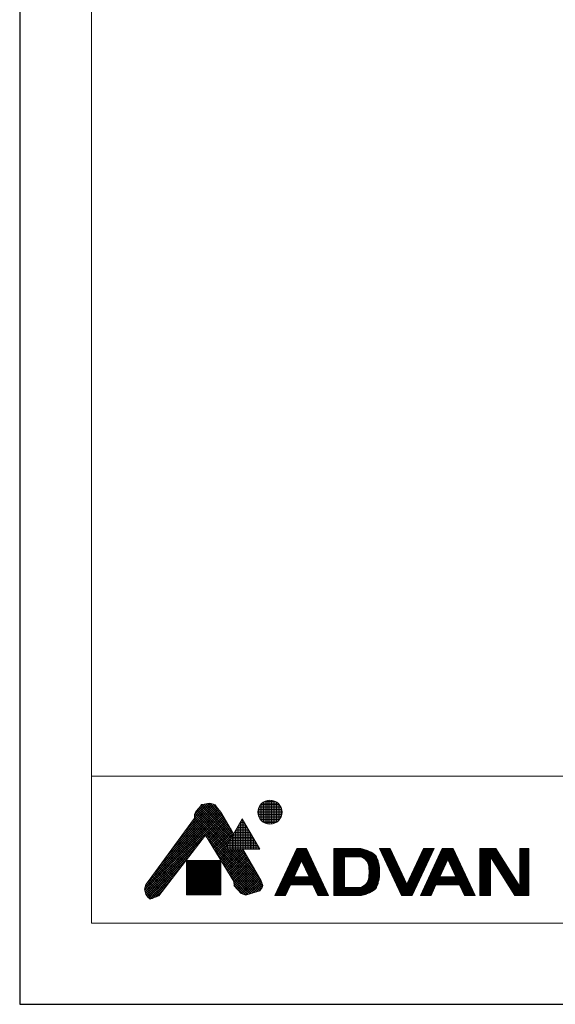
# Model space of a CAD drawing. Units: millimetres. Extents: x -1138 to -298, y -440 to 748.
# Drawn here: x -1138 to -876, y -440 to 42 of the extents above; entities that cross this region are included whole.
import ezdxf

# ---------------------------------------------------------------- set-up
doc = ezdxf.new("R2010")
doc.units = ezdxf.units.MM
doc.layers.add('図面枠', color=1, linetype='Continuous', lineweight=20)
doc.layers.add('細線', color=7, linetype='Continuous', lineweight=9)

msp = doc.modelspace()

# ---------------------------------------------------------------- linework, layer by layer
at = {"layer": 'Defpoints', "linetype": 'Continuous'}
msp.add_lwpolyline([(-1138.07, -439.72), (-298.07, -439.72), (-298.07, 748.28), (-1138.07, 748.28)], close=True, dxfattribs=at)
at = {"layer": '図面枠', "linetype": 'Continuous'}
for p, q in [((-1102.96, -400.05), (-1102.96, 708.61)), ((-333.17, -328.05), (-1102.96, -328.05)), ((-1102.96, -328.05), (-1102.96, -400.05)), ((-333.17, -400.05), (-1102.96, -400.05))]:
    msp.add_line(p, q, dxfattribs=at)
at = {"layer": '細線', "linetype": 'Continuous'}
for p, q in [((-1060.02, -358.92), (-1043.02, -341.92)), ((-1056.82, -354.6), (-1043.86, -341.64)), ((-1053.63, -350.27), (-1044.78, -341.43)), ((-1052.47, -347.99), (-1045.99, -341.5)), ((-1052.47, -346.85), (-1047.39, -341.77)), ((-1049.97, -343.23), (-1049.13, -342.02)), ((-1049.93, -343.18), (-1048.72, -341.97)), ((-1049.13, -342.02), (-1047.74, -341.84)), ((-1048.88, -341.99), (-1033.81, -357.06)), ((-1047.88, -341.85), (-1033.4, -356.34)), ((-1047.74, -341.84), (-1045.32, -341.37)), ((-1046.93, -341.68), (-1034.8, -353.81)), ((-1045.98, -341.5), (-1036.51, -350.97)), ((-1045.32, -341.37), (-1044.39, -341.46)), ((-1044.93, -341.41), (-1038.22, -348.13)), ((-1044.39, -341.46), (-1042.44, -342.11)), ((-1043.42, -341.79), (-1040.22, -344.99)), ((-1019.58, -350.05), (-1019.58, -341.38)), ((-1019.42, -341.24), (-1011.72, -341.24)), ((-1018.78, -350.67), (-1018.78, -340.76)), ((-1018.22, -340.44), (-1012.92, -340.44)), ((-1017.98, -351.11), (-1017.98, -340.33)), ((-1017.18, -351.4), (-1017.18, -340.04)), ((-1016.38, -351.57), (-1016.38, -339.87)), ((-1015.58, -351.62), (-1015.58, -339.81)), ((-1014.78, -351.57), (-1014.78, -339.87)), ((-1013.98, -351.4), (-1013.98, -340.03)), ((-1013.18, -351.11), (-1013.18, -340.32)), ((-1012.38, -350.68), (-1012.38, -340.75)), ((-1011.58, -350.07), (-1011.58, -341.37)), ((-1076.92, -383.74), (-1039.38, -346.2)), ((-1076.64, -382.34), (-1039.82, -345.52)), ((-1075.54, -380.1), (-1040.31, -344.87)), ((-1072.8, -376.23), (-1040.8, -344.23)), ((-1069.61, -371.91), (-1041.29, -343.59)), ((-1066.41, -367.58), (-1041.78, -342.95)), ((-1063.21, -363.25), (-1042.28, -342.32)), ((-1052.47, -346.67), (-1051.92, -345.37)), ((-1052.47, -348.71), (-1052.47, -346.67)), ((-1052.37, -346.42), (-1036.71, -362.08)), ((-1052.03, -345.63), (-1036.3, -361.36)), ((-1051.92, -345.37), (-1050.43, -343.69)), ((-1051.56, -344.96), (-1035.88, -360.64)), ((-1051.03, -344.37), (-1035.47, -359.93)), ((-1050.5, -343.77), (-1035.05, -359.21)), ((-1050.43, -343.69), (-1049.97, -343.23)), ((-1049.94, -343.19), (-1034.64, -358.49)), ((-1049.48, -342.52), (-1034.23, -357.77)), ((-1042.44, -342.11), (-1041.7, -343.04)), ((-1041.7, -343.04), (-1039.65, -345.74)), ((-1039.65, -345.74), (-1033.34, -356.24)), ((-1021.47, -346.04), (-1009.68, -346.04)), ((-1021.46, -345.24), (-1009.69, -345.24)), ((-1021.34, -344.44), (-1009.81, -344.44)), ((-1021.18, -347.56), (-1021.18, -343.87)), ((-1021.1, -343.64), (-1010.04, -343.64)), ((-1020.73, -342.84), (-1010.41, -342.84)), ((-1020.38, -349.14), (-1020.38, -342.29)), ((-1020.19, -342.04), (-1010.95, -342.04)), ((-1010.78, -349.16), (-1010.78, -342.27)), ((-1009.98, -347.61), (-1009.98, -343.83)), ((-1076.66, -384.61), (-1038.95, -346.91)), ((-1076.4, -385.49), (-1038.52, -347.61)), ((-1073.47, -377.14), (-1052.47, -348.71)), ((-1054.34, -351.24), (-1047.79, -357.78)), ((-1053.86, -350.59), (-1047.3, -357.14)), ((-1053.38, -349.93), (-1019.92, -383.39)), ((-1052.9, -349.28), (-1019.44, -382.74)), ((-1052.47, -347.44), (-1037.12, -362.79)), ((-1052.47, -348.58), (-1037.54, -363.51)), ((-1047.02, -357.24), (-1038.1, -348.32)), ((-1046.59, -357.94), (-1037.67, -349.03)), ((-1046.16, -358.64), (-1037.25, -349.73)), ((-1045.73, -359.35), (-1036.82, -350.44)), ((-1045.3, -360.05), (-1036.4, -351.15)), ((-1037.7, -363.8), (-1029.1, -348.9)), ((-1030.69, -351.64), (-1027.52, -351.64)), ((-1030.22, -350.84), (-1027.98, -350.84)), ((-1029.98, -363.8), (-1029.98, -350.42)), ((-1029.76, -350.04), (-1028.44, -350.04)), ((-1029.3, -349.24), (-1028.9, -349.24)), ((-1029.18, -363.8), (-1029.18, -349.03)), ((-1029.1, -348.9), (-1020.5, -363.8)), ((-1028.38, -363.8), (-1028.38, -350.15)), ((-1027.58, -363.8), (-1027.58, -351.54)), ((-1021.37, -346.84), (-1009.78, -346.84)), ((-1021.15, -347.64), (-1009.99, -347.64)), ((-1020.81, -348.44), (-1010.33, -348.44)), ((-1020.31, -349.24), (-1010.84, -349.24)), ((-1019.59, -350.04), (-1011.55, -350.04)), ((-1018.5, -350.84), (-1012.64, -350.84)), ((-1058.18, -356.44), (-1051.73, -362.9)), ((-1057.7, -355.79), (-1051.24, -362.26)), ((-1057.22, -355.14), (-1050.74, -361.62)), ((-1056.74, -354.49), (-1050.25, -360.98)), ((-1056.26, -353.84), (-1049.76, -360.34)), ((-1055.78, -353.19), (-1049.27, -359.7)), ((-1055.3, -352.54), (-1048.78, -359.06)), ((-1054.82, -351.89), (-1048.29, -358.42)), ((-1044.87, -360.75), (-1035.97, -351.85)), ((-1044.44, -361.45), (-1035.55, -352.56)), ((-1044.01, -362.15), (-1035.12, -353.26)), ((-1043.59, -362.86), (-1034.7, -353.97)), ((-1043.16, -363.56), (-1034.27, -354.68)), ((-1042.73, -364.26), (-1033.85, -355.38)), ((-1042.3, -364.96), (-1033.42, -356.09)), ((-1033.46, -356.44), (-1024.75, -356.44)), ((-1033.18, -363.8), (-1033.18, -355.96)), ((-1033, -355.64), (-1025.21, -355.64)), ((-1032.53, -354.84), (-1025.67, -354.84)), ((-1032.38, -363.8), (-1032.38, -354.57)), ((-1032.07, -354.04), (-1026.13, -354.04)), ((-1031.61, -353.24), (-1026.59, -353.24)), ((-1031.58, -363.8), (-1031.58, -353.19)), ((-1031.15, -352.44), (-1027.06, -352.44)), ((-1030.78, -363.8), (-1030.78, -351.8)), ((-1026.78, -363.8), (-1026.78, -352.93)), ((-1025.98, -363.8), (-1025.98, -354.31)), ((-1025.18, -363.8), (-1025.18, -355.7)), ((-1076.04, -386.26), (-1048.57, -358.79)), ((-1047.18, -356.98), (-1069.94, -386.61)), ((-1061.55, -361), (-1055.17, -367.38)), ((-1061.07, -360.35), (-1054.68, -366.74)), ((-1060.59, -359.7), (-1054.18, -366.1)), ((-1060.11, -359.04), (-1053.69, -365.46)), ((-1059.63, -358.39), (-1053.2, -364.82)), ((-1059.15, -357.74), (-1052.71, -364.18)), ((-1058.67, -357.09), (-1052.22, -363.54)), ((-1033.3, -379.69), (-1047.18, -356.98)), ((-1046.73, -357.72), (-1020.39, -384.05)), ((-1044.95, -360.63), (-1021.18, -384.39)), ((-1041.87, -365.66), (-1034.56, -358.36)), ((-1041.44, -366.37), (-1036.11, -361.04)), ((-1036.23, -361.24), (-1021.98, -361.24)), ((-1035.77, -360.44), (-1022.44, -360.44)), ((-1035.58, -363.8), (-1035.58, -360.12)), ((-1035.3, -359.64), (-1022.9, -359.64)), ((-1034.84, -358.84), (-1023.36, -358.84)), ((-1034.78, -363.8), (-1034.78, -358.73)), ((-1034.38, -358.04), (-1023.82, -358.04)), ((-1033.98, -363.8), (-1033.98, -357.35)), ((-1033.92, -357.24), (-1024.28, -357.24)), ((-1024.38, -363.8), (-1024.38, -357.08)), ((-1023.58, -363.8), (-1023.58, -358.47)), ((-1022.78, -363.8), (-1022.78, -359.85)), ((-1021.98, -363.8), (-1021.98, -361.24)), ((-1075.57, -386.92), (-1052.32, -363.67)), ((-1064.91, -365.55), (-1058.61, -371.86)), ((-1064.43, -364.9), (-1058.12, -371.22)), ((-1063.95, -364.25), (-1057.62, -370.58)), ((-1063.47, -363.6), (-1057.13, -369.94)), ((-1062.99, -362.95), (-1056.64, -369.3)), ((-1062.51, -362.3), (-1056.15, -368.66)), ((-1062.03, -361.65), (-1055.66, -368.02)), ((-1043.17, -363.54), (-1022.05, -384.65)), ((-1041.01, -367.07), (-1037.65, -363.71)), ((-1040.58, -367.77), (-1036.61, -363.8)), ((-1040.15, -368.47), (-1035.47, -363.8)), ((-1039.72, -369.18), (-1034.34, -363.8)), ((-1039.29, -369.88), (-1033.21, -363.8)), ((-1038.86, -370.58), (-1032.08, -363.8)), ((-1038.43, -371.28), (-1030.95, -363.8)), ((-1038.01, -371.98), (-1029.82, -363.8)), ((-1037.7, -363.8), (-1020.5, -363.8)), ((-1037.61, -363.64), (-1020.59, -363.64)), ((-1037.58, -372.69), (-1028.8, -363.91)), ((-1037.25, -363.8), (-1019.13, -381.92)), ((-1037.18, -363.8), (-1037.18, -362.89)), ((-1037.15, -362.84), (-1021.05, -362.84)), ((-1037.15, -373.39), (-1028.38, -364.62)), ((-1036.72, -374.09), (-1027.97, -365.34)), ((-1036.69, -362.04), (-1021.51, -362.04)), ((-1036.38, -363.8), (-1036.38, -361.5)), ((-1036.29, -374.79), (-1027.55, -366.06)), ((-1036.12, -363.8), (-1019.4, -380.51)), ((-1034.99, -363.8), (-1020.42, -378.37)), ((-1033.86, -363.8), (-1021.98, -375.68)), ((-1032.73, -363.8), (-1023.54, -372.99)), ((-1031.6, -363.8), (-1025.09, -370.3)), ((-1030.47, -363.8), (-1026.65, -367.61)), ((-1029.33, -363.8), (-1028.21, -364.92)), ((-1028.86, -363.8), (-1019.87, -379.32)), ((-1021.18, -363.8), (-1021.18, -362.62)), ((-1002.46, -363.52), (-1013.19, -386.54)), ((-1003.58, -365.92), (-996.58, -365.92)), ((-1003.39, -365.52), (-996.77, -365.52)), ((-1003.21, -365.12), (-996.95, -365.12)), ((-1003.02, -364.72), (-997.14, -364.72)), ((-1002.83, -364.32), (-997.33, -364.32)), ((-1002.65, -363.92), (-997.51, -363.92)), ((-997.7, -363.52), (-1002.46, -363.52)), ((-1002.46, -363.52), (-997.7, -363.52)), ((-997.7, -363.52), (-986.96, -386.54)), ((-984.29, -363.52), (-984.29, -386.54)), ((-971.09, -363.52), (-984.29, -363.52)), ((-984.29, -363.52), (-971.09, -363.52)), ((-984.29, -363.92), (-969.59, -363.92)), ((-984.29, -364.32), (-968.29, -364.32)), ((-984.29, -364.72), (-967.24, -364.72)), ((-984.29, -365.12), (-966.36, -365.12)), ((-984.29, -365.52), (-965.63, -365.52)), ((-984.29, -365.92), (-965.02, -365.92)), ((-970.83, -363.59), (-971.09, -363.52)), ((-970.37, -363.71), (-970.83, -363.59)), ((-969.92, -363.83), (-970.37, -363.71)), ((-969.47, -363.95), (-969.92, -363.83)), ((-969.01, -364.09), (-969.47, -363.95)), ((-968.55, -364.23), (-969.01, -364.09)), ((-968.29, -364.32), (-968.55, -364.23)), ((-967.76, -364.51), (-968.29, -364.32)), ((-966.85, -364.88), (-967.76, -364.51)), ((-965.97, -365.31), (-966.85, -364.88)), ((-965.15, -365.81), (-965.97, -365.31)), ((-964.42, -366.4), (-965.15, -365.81)), ((-961.89, -363.52), (-951.15, -386.54)), ((-956.69, -363.52), (-961.89, -363.52)), ((-961.89, -363.52), (-956.69, -363.52)), ((-961.7, -363.92), (-956.5, -363.92)), ((-961.51, -364.32), (-956.31, -364.32)), ((-961.33, -364.72), (-956.13, -364.72)), ((-961.14, -365.12), (-955.94, -365.12)), ((-960.95, -365.52), (-955.75, -365.52)), ((-960.77, -365.92), (-955.57, -365.92)), ((-956.69, -363.52), (-948.55, -380.96)), ((-940.42, -363.52), (-948.55, -380.96)), ((-945.95, -386.54), (-935.22, -363.52)), ((-931.22, -363.52), (-941.95, -386.54)), ((-941.54, -365.92), (-936.34, -365.92)), ((-941.35, -365.52), (-936.15, -365.52)), ((-941.16, -365.12), (-935.96, -365.12)), ((-940.98, -364.72), (-935.78, -364.72)), ((-940.79, -364.32), (-935.59, -364.32)), ((-940.6, -363.92), (-935.4, -363.92)), ((-935.22, -363.52), (-940.42, -363.52)), ((-940.42, -363.52), (-935.22, -363.52)), ((-932.34, -365.92), (-924.76, -365.92)), ((-932.15, -365.52), (-924.94, -365.52)), ((-931.96, -365.12), (-925.13, -365.12)), ((-931.78, -364.72), (-925.32, -364.72)), ((-931.59, -364.32), (-925.5, -364.32)), ((-931.4, -363.92), (-925.69, -363.92)), ((-925.88, -363.52), (-931.22, -363.52)), ((-931.22, -363.52), (-925.88, -363.52)), ((-925.88, -363.52), (-915.14, -386.54)), ((-912.84, -363.52), (-912.84, -386.54)), ((-904.95, -363.52), (-912.84, -363.52)), ((-912.84, -363.52), (-904.95, -363.52)), ((-912.84, -363.92), (-904.7, -363.92)), ((-912.84, -364.32), (-904.45, -364.32)), ((-912.84, -364.72), (-904.2, -364.72)), ((-912.84, -365.12), (-903.95, -365.12)), ((-912.84, -365.52), (-903.7, -365.52)), ((-912.84, -365.92), (-903.45, -365.92)), ((-904.95, -363.52), (-893.32, -382.13)), ((-893.32, -382.13), (-893.32, -363.52)), ((-888.92, -363.52), (-893.32, -363.52)), ((-893.32, -363.52), (-888.92, -363.52)), ((-893.32, -363.92), (-888.92, -363.92)), ((-893.32, -364.32), (-888.92, -364.32)), ((-893.32, -364.72), (-888.92, -364.72)), ((-893.32, -365.12), (-888.92, -365.12)), ((-893.32, -365.52), (-888.92, -365.52)), ((-893.32, -365.92), (-888.92, -365.92)), ((-888.92, -386.54), (-888.92, -363.52)), ((-1075.04, -387.53), (-1056.06, -368.54)), ((-1068.76, -370.76), (-1062.54, -376.98)), ((-1068.28, -370.11), (-1062.05, -376.34)), ((-1067.8, -369.46), (-1061.56, -375.7)), ((-1067.32, -368.81), (-1061.06, -375.06)), ((-1066.84, -368.16), (-1060.57, -374.42)), ((-1066.36, -367.5), (-1060.08, -373.78)), ((-1065.87, -366.85), (-1059.59, -373.14)), ((-1065.39, -366.2), (-1059.1, -372.5)), ((-1056.42, -369.29), (-1056.42, -386.13)), ((-1039.61, -369.29), (-1056.42, -369.29)), ((-1056.42, -369.64), (-1039.61, -369.64)), ((-1056.42, -370.04), (-1039.61, -370.04)), ((-1056.42, -370.44), (-1039.61, -370.44)), ((-1056.42, -370.84), (-1039.61, -370.84)), ((-1056.38, -386.13), (-1056.38, -369.29)), ((-1055.98, -386.13), (-1055.98, -369.29)), ((-1055.58, -386.13), (-1055.58, -369.29)), ((-1055.18, -386.13), (-1055.18, -369.29)), ((-1054.78, -386.13), (-1054.78, -369.29)), ((-1054.38, -386.13), (-1054.38, -369.29)), ((-1053.98, -386.13), (-1053.98, -369.29)), ((-1053.58, -386.13), (-1053.58, -369.29)), ((-1053.18, -386.13), (-1053.18, -369.29)), ((-1052.78, -386.13), (-1052.78, -369.29)), ((-1052.38, -386.13), (-1052.38, -369.29)), ((-1051.98, -386.13), (-1051.98, -369.29)), ((-1051.58, -386.13), (-1051.58, -369.29)), ((-1051.18, -386.13), (-1051.18, -369.29)), ((-1050.78, -386.13), (-1050.78, -369.29)), ((-1050.38, -386.13), (-1050.38, -369.29)), ((-1049.98, -386.13), (-1049.98, -369.29)), ((-1049.58, -386.13), (-1049.58, -369.29)), ((-1049.18, -386.13), (-1049.18, -369.29)), ((-1048.78, -386.13), (-1048.78, -369.29)), ((-1048.38, -386.13), (-1048.38, -369.29)), ((-1047.98, -386.13), (-1047.98, -369.29)), ((-1047.58, -386.13), (-1047.58, -369.29)), ((-1047.18, -386.13), (-1047.18, -369.29)), ((-1046.78, -386.13), (-1046.78, -369.29)), ((-1046.38, -386.13), (-1046.38, -369.29)), ((-1045.98, -386.13), (-1045.98, -369.29)), ((-1045.58, -386.13), (-1045.58, -369.29)), ((-1045.18, -386.13), (-1045.18, -369.29)), ((-1044.78, -386.13), (-1044.78, -369.29)), ((-1044.38, -386.13), (-1044.38, -369.29)), ((-1043.98, -386.13), (-1043.98, -369.29)), ((-1043.58, -386.13), (-1043.58, -369.29)), ((-1043.18, -386.13), (-1043.18, -369.29)), ((-1042.78, -386.13), (-1042.78, -369.29)), ((-1042.38, -386.13), (-1042.38, -369.29)), ((-1041.98, -386.13), (-1041.98, -369.29)), ((-1041.58, -386.13), (-1041.58, -369.29)), ((-1041.39, -366.45), (-1022.92, -384.91)), ((-1041.18, -386.13), (-1041.18, -369.29)), ((-1040.78, -386.13), (-1040.78, -369.29)), ((-1040.38, -386.13), (-1040.38, -369.29)), ((-1039.98, -386.13), (-1039.98, -369.29)), ((-1039.61, -386.13), (-1039.61, -369.29)), ((-1039.61, -369.36), (-1023.79, -385.18)), ((-1035.86, -375.49), (-1027.14, -366.77)), ((-1035.43, -376.2), (-1026.72, -367.49)), ((-1035, -376.9), (-1026.31, -368.21)), ((-1034.57, -377.6), (-1025.89, -368.92)), ((-1034.14, -378.3), (-1025.48, -369.64)), ((-1033.71, -379), (-1025.06, -370.35)), ((-1005.82, -370.72), (-1000.62, -370.72)), ((-1005.63, -370.32), (-1000.43, -370.32)), ((-1005.44, -369.92), (-1000.24, -369.92)), ((-1005.26, -369.52), (-994.9, -369.52)), ((-1005.07, -369.12), (-995.09, -369.12)), ((-1004.88, -368.72), (-995.27, -368.72)), ((-1004.7, -368.32), (-995.46, -368.32)), ((-1004.51, -367.92), (-995.65, -367.92)), ((-1004.32, -367.52), (-995.83, -367.52)), ((-1004.14, -367.12), (-996.02, -367.12)), ((-1003.95, -366.72), (-996.21, -366.72)), ((-1003.76, -366.32), (-996.39, -366.32)), ((-1000.08, -369.57), (-1003.7, -377.34)), ((-1000.08, -369.57), (-996.45, -377.34)), ((-999.91, -369.92), (-994.71, -369.92)), ((-999.73, -370.32), (-994.53, -370.32)), ((-999.54, -370.72), (-994.34, -370.72)), ((-984.29, -366.32), (-964.52, -366.32)), ((-984.29, -366.72), (-964.12, -366.72)), ((-984.29, -367.12), (-963.76, -367.12)), ((-984.29, -367.52), (-979.09, -367.52)), ((-984.29, -367.92), (-979.09, -367.92)), ((-984.29, -368.32), (-979.09, -368.32)), ((-984.29, -368.72), (-979.09, -368.72)), ((-984.29, -369.12), (-979.09, -369.12)), ((-984.29, -369.52), (-979.09, -369.52)), ((-984.29, -369.92), (-979.09, -369.92)), ((-984.29, -370.32), (-979.09, -370.32)), ((-984.29, -370.72), (-979.09, -370.72)), ((-971.09, -367.52), (-979.09, -367.52)), ((-979.09, -367.52), (-979.09, -382.54)), ((-971.09, -367.52), (-970.79, -367.68)), ((-971.09, -367.52), (-963.49, -367.52)), ((-970.79, -367.68), (-970.28, -367.97)), ((-970.37, -367.92), (-963.27, -367.92)), ((-970.28, -367.97), (-969.78, -368.27)), ((-969.78, -368.27), (-969.31, -368.58)), ((-969.71, -368.32), (-963.09, -368.32)), ((-969.31, -368.58), (-968.88, -368.92)), ((-969.14, -368.72), (-962.94, -368.72)), ((-968.88, -368.92), (-968.49, -369.29)), ((-968.67, -369.12), (-962.81, -369.12)), ((-968.49, -369.29), (-968.29, -369.52)), ((-968.29, -369.52), (-968, -369.93)), ((-968.29, -369.52), (-962.69, -369.52)), ((-968, -369.92), (-962.58, -369.92)), ((-968, -369.93), (-967.62, -370.7)), ((-967.81, -370.32), (-962.48, -370.32)), ((-967.62, -370.7), (-967.36, -371.56)), ((-967.61, -370.72), (-962.39, -370.72)), ((-963.79, -367.08), (-964.42, -366.4)), ((-963.49, -367.52), (-963.79, -367.08)), ((-963.39, -367.69), (-963.49, -367.52)), ((-963.23, -368), (-963.39, -367.69)), ((-963.09, -368.32), (-963.23, -368)), ((-962.96, -368.65), (-963.09, -368.32)), ((-962.85, -368.98), (-962.96, -368.65)), ((-962.74, -369.32), (-962.85, -368.98)), ((-962.69, -369.52), (-962.74, -369.32)), ((-962.55, -370.03), (-962.69, -369.52)), ((-962.34, -370.92), (-962.55, -370.03)), ((-962.17, -371.81), (-962.34, -370.92)), ((-960.58, -366.32), (-955.38, -366.32)), ((-960.4, -366.72), (-955.2, -366.72)), ((-960.21, -367.12), (-955.01, -367.12)), ((-960.02, -367.52), (-954.82, -367.52)), ((-959.84, -367.92), (-954.64, -367.92)), ((-959.65, -368.32), (-954.45, -368.32)), ((-959.46, -368.72), (-954.26, -368.72)), ((-959.28, -369.12), (-954.08, -369.12)), ((-959.09, -369.52), (-953.89, -369.52)), ((-958.9, -369.92), (-953.7, -369.92)), ((-958.72, -370.32), (-953.52, -370.32)), ((-958.53, -370.72), (-953.33, -370.72)), ((-943.78, -370.72), (-938.58, -370.72)), ((-943.59, -370.32), (-938.39, -370.32)), ((-943.4, -369.92), (-938.2, -369.92)), ((-943.22, -369.52), (-938.02, -369.52)), ((-943.03, -369.12), (-937.83, -369.12)), ((-942.84, -368.72), (-937.64, -368.72)), ((-942.66, -368.32), (-937.46, -368.32)), ((-942.47, -367.92), (-937.27, -367.92)), ((-942.28, -367.52), (-937.08, -367.52)), ((-942.1, -367.12), (-936.9, -367.12)), ((-941.91, -366.72), (-936.71, -366.72)), ((-941.72, -366.32), (-936.52, -366.32)), ((-934.58, -370.72), (-929.38, -370.72)), ((-934.39, -370.32), (-929.19, -370.32)), ((-934.2, -369.92), (-929, -369.92)), ((-934.02, -369.52), (-928.82, -369.52)), ((-933.83, -369.12), (-928.63, -369.12)), ((-933.64, -368.72), (-923.45, -368.72)), ((-933.46, -368.32), (-923.64, -368.32)), ((-933.27, -367.92), (-923.82, -367.92)), ((-933.08, -367.52), (-924.01, -367.52)), ((-932.9, -367.12), (-924.2, -367.12)), ((-932.71, -366.72), (-924.38, -366.72)), ((-932.52, -366.32), (-924.57, -366.32)), ((-932.46, -377.34), (-928.55, -368.94)), ((-924.63, -377.34), (-928.55, -368.94)), ((-928.47, -369.12), (-923.27, -369.12)), ((-928.28, -369.52), (-923.08, -369.52)), ((-928.09, -369.92), (-922.89, -369.92)), ((-927.91, -370.32), (-922.71, -370.32)), ((-927.72, -370.72), (-922.52, -370.72)), ((-912.84, -366.32), (-903.2, -366.32)), ((-912.84, -366.72), (-902.95, -366.72)), ((-912.84, -367.12), (-902.7, -367.12)), ((-912.84, -367.52), (-907.64, -367.52)), ((-912.84, -367.92), (-907.64, -367.92)), ((-912.84, -368.32), (-907.64, -368.32)), ((-912.84, -368.72), (-907.64, -368.72)), ((-912.84, -369.12), (-907.64, -369.12)), ((-912.84, -369.52), (-907.64, -369.52)), ((-912.84, -369.92), (-907.64, -369.92)), ((-912.84, -370.32), (-907.64, -370.32)), ((-912.84, -370.72), (-907.64, -370.72)), ((-907.64, -367.52), (-895.75, -386.54)), ((-907.64, -367.52), (-907.64, -386.54)), ((-907.64, -367.52), (-902.45, -367.52)), ((-907.39, -367.92), (-902.2, -367.92)), ((-907.14, -368.32), (-901.95, -368.32)), ((-906.89, -368.72), (-901.7, -368.72)), ((-906.64, -369.12), (-901.45, -369.12)), ((-906.39, -369.52), (-901.2, -369.52)), ((-906.14, -369.92), (-900.95, -369.92)), ((-905.89, -370.32), (-900.7, -370.32)), ((-905.64, -370.72), (-900.45, -370.72)), ((-893.32, -366.32), (-888.92, -366.32)), ((-893.32, -366.72), (-888.92, -366.72)), ((-893.32, -367.12), (-888.92, -367.12)), ((-893.32, -367.52), (-888.92, -367.52)), ((-893.32, -367.92), (-888.92, -367.92)), ((-893.32, -368.32), (-888.92, -368.32)), ((-893.32, -368.72), (-888.92, -368.72)), ((-893.32, -369.12), (-888.92, -369.12)), ((-893.32, -369.52), (-888.92, -369.52)), ((-893.32, -369.92), (-888.92, -369.92)), ((-893.32, -370.32), (-888.92, -370.32)), ((-893.32, -370.72), (-888.92, -370.72)), ((-1074.45, -388.07), (-1059.81, -373.42)), ((-1072.12, -375.31), (-1065.98, -381.46)), ((-1071.64, -374.66), (-1065.49, -380.82)), ((-1071.16, -374.01), (-1065, -380.18)), ((-1070.68, -373.36), (-1064.5, -379.54)), ((-1070.2, -372.71), (-1064.01, -378.9)), ((-1069.72, -372.06), (-1063.52, -378.26)), ((-1069.24, -371.41), (-1063.03, -377.62)), ((-1056.42, -371.24), (-1039.61, -371.24)), ((-1056.42, -371.64), (-1039.61, -371.64)), ((-1056.42, -372.04), (-1039.61, -372.04)), ((-1056.42, -372.44), (-1039.61, -372.44)), ((-1056.42, -372.84), (-1039.61, -372.84)), ((-1056.42, -373.24), (-1039.61, -373.24)), ((-1056.42, -373.64), (-1039.61, -373.64)), ((-1056.42, -374.04), (-1039.61, -374.04)), ((-1056.42, -374.44), (-1039.61, -374.44)), ((-1056.42, -374.84), (-1039.61, -374.84)), ((-1056.42, -375.24), (-1039.61, -375.24)), ((-1056.42, -375.64), (-1039.61, -375.64)), ((-1037.83, -372.27), (-1024.66, -385.44)), ((-1036.05, -375.18), (-1025.5, -385.73)), ((-1033.29, -379.72), (-1024.65, -371.07)), ((-1033.23, -380.78), (-1024.23, -371.79)), ((-1033.1, -381.79), (-1023.82, -372.5)), ((-1032.56, -382.38), (-1023.4, -373.22)), ((-1032.01, -382.96), (-1022.99, -373.94)), ((-1031.47, -383.55), (-1022.57, -374.65)), ((-1030.92, -384.13), (-1022.16, -375.37)), ((-1008.05, -375.52), (-1002.85, -375.52)), ((-1007.87, -375.12), (-1002.67, -375.12)), ((-1007.68, -374.72), (-1002.48, -374.72)), ((-1007.5, -374.32), (-1002.3, -374.32)), ((-1007.31, -373.92), (-1002.11, -373.92)), ((-1007.12, -373.52), (-1001.92, -373.52)), ((-1006.94, -373.12), (-1001.74, -373.12)), ((-1006.75, -372.72), (-1001.55, -372.72)), ((-1006.56, -372.32), (-1001.36, -372.32)), ((-1006.38, -371.92), (-1001.18, -371.92)), ((-1006.19, -371.52), (-1000.99, -371.52)), ((-1006, -371.12), (-1000.8, -371.12)), ((-999.36, -371.12), (-994.16, -371.12)), ((-999.17, -371.52), (-993.97, -371.52)), ((-998.98, -371.92), (-993.78, -371.92)), ((-998.8, -372.32), (-993.6, -372.32)), ((-998.61, -372.72), (-993.41, -372.72)), ((-998.42, -373.12), (-993.22, -373.12)), ((-998.24, -373.52), (-993.04, -373.52)), ((-998.05, -373.92), (-992.85, -373.92)), ((-997.86, -374.32), (-992.66, -374.32)), ((-997.68, -374.72), (-992.48, -374.72)), ((-997.49, -375.12), (-992.29, -375.12)), ((-997.3, -375.52), (-992.1, -375.52)), ((-984.29, -371.12), (-979.09, -371.12)), ((-984.29, -371.52), (-979.09, -371.52)), ((-984.29, -371.92), (-979.09, -371.92)), ((-984.29, -372.32), (-979.09, -372.32)), ((-984.29, -372.72), (-979.09, -372.72)), ((-984.29, -373.12), (-979.09, -373.12)), ((-984.29, -373.52), (-979.09, -373.52)), ((-984.29, -373.92), (-979.09, -373.92)), ((-984.29, -374.32), (-979.09, -374.32)), ((-984.29, -374.72), (-979.09, -374.72)), ((-984.29, -375.12), (-979.09, -375.12)), ((-984.29, -375.52), (-979.09, -375.52)), ((-967.49, -371.12), (-962.3, -371.12)), ((-967.37, -371.52), (-962.22, -371.52)), ((-967.36, -371.56), (-967.2, -372.48)), ((-967.3, -371.92), (-962.15, -371.92)), ((-967.23, -372.32), (-962.09, -372.32)), ((-967.2, -372.48), (-967.12, -373.45)), ((-967.18, -372.72), (-962.03, -372.72)), ((-967.15, -373.12), (-961.99, -373.12)), ((-967.12, -373.45), (-967.09, -374.45)), ((-967.12, -373.52), (-961.95, -373.52)), ((-967.09, -375.61), (-967.12, -376.61)), ((-967.11, -373.92), (-961.93, -373.92)), ((-967.09, -374.32), (-961.9, -374.32)), ((-967.09, -374.45), (-967.09, -375.03)), ((-967.09, -374.72), (-961.89, -374.72)), ((-967.09, -375.03), (-967.09, -375.61)), ((-967.09, -375.12), (-961.89, -375.12)), ((-967.09, -375.52), (-961.89, -375.52)), ((-962.03, -372.71), (-962.17, -371.81)), ((-961.94, -373.61), (-962.03, -372.71)), ((-961.89, -374.51), (-961.94, -373.61)), ((-961.94, -376.45), (-961.89, -375.55)), ((-961.89, -375.03), (-961.89, -374.51)), ((-961.89, -375.55), (-961.89, -375.03)), ((-958.34, -371.12), (-953.14, -371.12)), ((-958.16, -371.52), (-952.96, -371.52)), ((-957.97, -371.92), (-952.77, -371.92)), ((-957.78, -372.32), (-952.58, -372.32)), ((-957.6, -372.72), (-952.4, -372.72)), ((-957.41, -373.12), (-952.21, -373.12)), ((-957.22, -373.52), (-952.02, -373.52)), ((-957.04, -373.92), (-951.84, -373.92)), ((-956.85, -374.32), (-951.65, -374.32)), ((-956.66, -374.72), (-951.46, -374.72)), ((-956.48, -375.12), (-951.28, -375.12)), ((-956.29, -375.52), (-951.09, -375.52)), ((-946.01, -375.52), (-940.81, -375.52)), ((-945.83, -375.12), (-940.63, -375.12)), ((-945.64, -374.72), (-940.44, -374.72)), ((-945.45, -374.32), (-940.25, -374.32)), ((-945.27, -373.92), (-940.07, -373.92)), ((-945.08, -373.52), (-939.88, -373.52)), ((-944.89, -373.12), (-939.69, -373.12)), ((-944.71, -372.72), (-939.51, -372.72)), ((-944.52, -372.32), (-939.32, -372.32)), ((-944.34, -371.92), (-939.14, -371.92)), ((-944.15, -371.52), (-938.95, -371.52)), ((-943.96, -371.12), (-938.76, -371.12)), ((-936.81, -375.52), (-931.61, -375.52)), ((-936.63, -375.12), (-931.43, -375.12)), ((-936.44, -374.72), (-931.24, -374.72)), ((-936.25, -374.32), (-931.05, -374.32)), ((-936.07, -373.92), (-930.87, -373.92)), ((-935.88, -373.52), (-930.68, -373.52)), ((-935.69, -373.12), (-930.49, -373.12)), ((-935.51, -372.72), (-930.31, -372.72)), ((-935.32, -372.32), (-930.12, -372.32)), ((-935.14, -371.92), (-929.94, -371.92)), ((-934.95, -371.52), (-929.75, -371.52)), ((-934.76, -371.12), (-929.56, -371.12)), ((-927.53, -371.12), (-922.33, -371.12)), ((-927.35, -371.52), (-922.15, -371.52)), ((-927.16, -371.92), (-921.96, -371.92)), ((-926.97, -372.32), (-921.77, -372.32)), ((-926.79, -372.72), (-921.59, -372.72)), ((-926.6, -373.12), (-921.4, -373.12)), ((-926.41, -373.52), (-921.21, -373.52)), ((-926.23, -373.92), (-921.03, -373.92)), ((-926.04, -374.32), (-920.84, -374.32)), ((-925.85, -374.72), (-920.65, -374.72)), ((-925.67, -375.12), (-920.47, -375.12)), ((-925.48, -375.52), (-920.28, -375.52)), ((-912.84, -371.12), (-907.64, -371.12)), ((-912.84, -371.52), (-907.64, -371.52)), ((-912.84, -371.92), (-907.64, -371.92)), ((-912.84, -372.32), (-907.64, -372.32)), ((-912.84, -372.72), (-907.64, -372.72)), ((-912.84, -373.12), (-907.64, -373.12)), ((-912.84, -373.52), (-907.64, -373.52)), ((-912.84, -373.92), (-907.64, -373.92)), ((-912.84, -374.32), (-907.64, -374.32)), ((-912.84, -374.72), (-907.64, -374.72)), ((-912.84, -375.12), (-907.64, -375.12)), ((-912.84, -375.52), (-907.64, -375.52)), ((-905.39, -371.12), (-900.2, -371.12)), ((-905.14, -371.52), (-899.95, -371.52)), ((-904.89, -371.92), (-899.7, -371.92)), ((-904.64, -372.32), (-899.45, -372.32)), ((-904.39, -372.72), (-899.2, -372.72)), ((-904.14, -373.12), (-898.95, -373.12)), ((-903.89, -373.52), (-898.7, -373.52)), ((-903.64, -373.92), (-898.45, -373.92)), ((-903.39, -374.32), (-898.2, -374.32)), ((-903.14, -374.72), (-897.95, -374.72)), ((-902.89, -375.12), (-897.7, -375.12)), ((-902.64, -375.52), (-897.45, -375.52)), ((-893.32, -371.12), (-888.92, -371.12)), ((-893.32, -371.52), (-888.92, -371.52)), ((-893.32, -371.92), (-888.92, -371.92)), ((-893.32, -372.32), (-888.92, -372.32)), ((-893.32, -372.72), (-888.92, -372.72)), ((-893.32, -373.12), (-888.92, -373.12)), ((-893.32, -373.52), (-888.92, -373.52)), ((-893.32, -373.92), (-888.92, -373.92)), ((-893.32, -374.32), (-888.92, -374.32)), ((-893.32, -374.72), (-888.92, -374.72)), ((-893.32, -375.12), (-888.92, -375.12)), ((-893.32, -375.52), (-888.92, -375.52)), ((-1076.26, -381.13), (-1073.47, -377.14)), ((-1075.42, -379.93), (-1069.42, -385.94)), ((-1074.96, -379.27), (-1068.93, -385.3)), ((-1074.49, -378.6), (-1068.44, -384.66)), ((-1074.03, -377.94), (-1067.95, -384.02)), ((-1073.56, -377.27), (-1067.45, -383.38)), ((-1073.16, -387.9), (-1063.55, -378.3)), ((-1073.08, -376.62), (-1066.96, -382.74)), ((-1072.6, -375.96), (-1066.47, -382.1)), ((-1056.42, -376.04), (-1039.61, -376.04)), ((-1056.42, -376.44), (-1039.61, -376.44)), ((-1056.42, -376.84), (-1039.61, -376.84)), ((-1056.42, -377.24), (-1039.61, -377.24)), ((-1056.42, -377.64), (-1039.61, -377.64)), ((-1056.42, -378.04), (-1039.61, -378.04)), ((-1056.42, -378.44), (-1039.61, -378.44)), ((-1056.42, -378.84), (-1039.61, -378.84)), ((-1056.42, -379.24), (-1039.61, -379.24)), ((-1056.42, -379.64), (-1039.61, -379.64)), ((-1056.42, -380.04), (-1039.61, -380.04)), ((-1056.42, -380.44), (-1039.61, -380.44)), ((-1034.27, -378.09), (-1026.34, -386.03)), ((-1033.17, -381.72), (-1033.3, -379.69)), ((-1033.26, -380.23), (-1027.17, -386.32)), ((-1030.37, -384.72), (-1021.74, -376.09)), ((-1029.83, -385.3), (-1021.33, -376.8)), ((-1029.1, -385.7), (-1020.91, -377.52)), ((-1028.29, -386.03), (-1020.5, -378.23)), ((-1027.49, -386.36), (-1020.08, -378.95)), ((-1025.85, -385.85), (-1019.71, -379.72)), ((-1024.15, -385.28), (-1019.4, -380.53)), ((-1019.87, -379.32), (-1019.01, -381.53)), ((-1010.29, -380.32), (-989.87, -380.32)), ((-1010.11, -379.92), (-990.05, -379.92)), ((-1009.92, -379.52), (-990.24, -379.52)), ((-1009.73, -379.12), (-990.42, -379.12)), ((-1009.55, -378.72), (-990.61, -378.72)), ((-1009.36, -378.32), (-990.8, -378.32)), ((-1009.17, -377.92), (-990.98, -377.92)), ((-1008.99, -377.52), (-991.17, -377.52)), ((-1008.8, -377.12), (-1003.6, -377.12)), ((-1008.61, -376.72), (-1003.41, -376.72)), ((-1008.43, -376.32), (-1003.23, -376.32)), ((-1008.24, -375.92), (-1003.04, -375.92)), ((-1003.7, -377.34), (-996.45, -377.34)), ((-997.12, -375.92), (-991.92, -375.92)), ((-996.93, -376.32), (-991.73, -376.32)), ((-996.74, -376.72), (-991.54, -376.72)), ((-996.56, -377.12), (-991.36, -377.12)), ((-984.29, -375.92), (-979.09, -375.92)), ((-984.29, -376.32), (-979.09, -376.32)), ((-984.29, -376.72), (-979.09, -376.72)), ((-984.29, -377.12), (-979.09, -377.12)), ((-984.29, -377.52), (-979.09, -377.52)), ((-984.29, -377.92), (-979.09, -377.92)), ((-984.29, -378.32), (-979.09, -378.32)), ((-984.29, -378.72), (-979.09, -378.72)), ((-984.29, -379.12), (-979.09, -379.12)), ((-984.29, -379.52), (-979.09, -379.52)), ((-984.29, -379.92), (-979.09, -379.92)), ((-984.29, -380.32), (-979.09, -380.32)), ((-968.29, -380.54), (-968.49, -380.77)), ((-968, -380.13), (-968.29, -380.54)), ((-968.13, -380.32), (-962.63, -380.32)), ((-967.62, -379.36), (-968, -380.13)), ((-967.89, -379.92), (-962.52, -379.92)), ((-967.7, -379.52), (-962.43, -379.52)), ((-967.36, -378.5), (-967.62, -379.36)), ((-967.55, -379.12), (-962.33, -379.12)), ((-967.43, -378.72), (-962.26, -378.72)), ((-967.2, -377.58), (-967.36, -378.5)), ((-967.33, -378.32), (-962.18, -378.32)), ((-967.26, -377.92), (-962.12, -377.92)), ((-967.12, -376.61), (-967.2, -377.58)), ((-967.2, -377.52), (-962.06, -377.52)), ((-967.16, -377.12), (-962.01, -377.12)), ((-967.13, -376.72), (-961.97, -376.72)), ((-967.11, -376.32), (-961.94, -376.32)), ((-967.1, -375.92), (-961.91, -375.92)), ((-962.74, -380.74), (-962.69, -380.54)), ((-962.69, -380.54), (-962.55, -380.03)), ((-962.55, -380.03), (-962.34, -379.14)), ((-962.34, -379.14), (-962.17, -378.25)), ((-962.17, -378.25), (-962.03, -377.35)), ((-962.03, -377.35), (-961.94, -376.45)), ((-956.11, -375.92), (-950.91, -375.92)), ((-955.92, -376.32), (-950.72, -376.32)), ((-955.73, -376.72), (-950.53, -376.72)), ((-955.55, -377.12), (-950.35, -377.12)), ((-955.36, -377.52), (-950.16, -377.52)), ((-955.17, -377.92), (-949.97, -377.92)), ((-954.99, -378.32), (-949.79, -378.32)), ((-954.8, -378.72), (-949.6, -378.72)), ((-954.61, -379.12), (-949.41, -379.12)), ((-954.43, -379.52), (-949.23, -379.52)), ((-954.24, -379.92), (-949.04, -379.92)), ((-954.05, -380.32), (-948.85, -380.32)), ((-948.25, -380.32), (-943.05, -380.32)), ((-948.07, -379.92), (-942.87, -379.92)), ((-947.88, -379.52), (-942.68, -379.52)), ((-947.69, -379.12), (-942.49, -379.12)), ((-947.51, -378.72), (-942.31, -378.72)), ((-947.32, -378.32), (-942.12, -378.32)), ((-947.13, -377.92), (-941.93, -377.92)), ((-946.95, -377.52), (-941.75, -377.52)), ((-946.76, -377.12), (-941.56, -377.12)), ((-946.57, -376.72), (-941.37, -376.72)), ((-946.39, -376.32), (-941.19, -376.32)), ((-946.2, -375.92), (-941, -375.92)), ((-939.05, -380.32), (-918.04, -380.32)), ((-938.87, -379.92), (-918.23, -379.92)), ((-938.68, -379.52), (-918.42, -379.52)), ((-938.49, -379.12), (-918.6, -379.12)), ((-938.31, -378.72), (-918.79, -378.72)), ((-938.12, -378.32), (-918.98, -378.32)), ((-937.93, -377.92), (-919.16, -377.92)), ((-937.75, -377.52), (-919.35, -377.52)), ((-937.56, -377.12), (-932.36, -377.12)), ((-937.37, -376.72), (-932.17, -376.72)), ((-937.19, -376.32), (-931.99, -376.32)), ((-937, -375.92), (-931.8, -375.92)), ((-932.46, -377.34), (-924.63, -377.34)), ((-925.29, -375.92), (-920.09, -375.92)), ((-925.11, -376.32), (-919.91, -376.32)), ((-924.92, -376.72), (-919.72, -376.72)), ((-924.73, -377.12), (-919.53, -377.12)), ((-912.84, -375.92), (-907.64, -375.92)), ((-912.84, -376.32), (-907.64, -376.32)), ((-912.84, -376.72), (-907.64, -376.72)), ((-912.84, -377.12), (-907.64, -377.12)), ((-912.84, -377.52), (-907.64, -377.52)), ((-912.84, -377.92), (-907.64, -377.92)), ((-912.84, -378.32), (-907.64, -378.32)), ((-912.84, -378.72), (-907.64, -378.72)), ((-912.84, -379.12), (-907.64, -379.12)), ((-912.84, -379.52), (-907.64, -379.52)), ((-912.84, -379.92), (-907.64, -379.92)), ((-912.84, -380.32), (-907.64, -380.32)), ((-902.39, -375.92), (-897.2, -375.92)), ((-902.14, -376.32), (-896.95, -376.32)), ((-901.89, -376.72), (-896.7, -376.72)), ((-901.64, -377.12), (-896.45, -377.12)), ((-901.39, -377.52), (-896.2, -377.52)), ((-901.14, -377.92), (-895.95, -377.92)), ((-900.89, -378.32), (-895.7, -378.32)), ((-900.64, -378.72), (-895.45, -378.72)), ((-900.39, -379.12), (-895.2, -379.12)), ((-900.14, -379.52), (-894.95, -379.52)), ((-899.89, -379.92), (-894.7, -379.92)), ((-899.64, -380.32), (-894.45, -380.32)), ((-893.32, -375.92), (-888.92, -375.92)), ((-893.32, -376.32), (-888.92, -376.32)), ((-893.32, -376.72), (-888.92, -376.72)), ((-893.32, -377.12), (-888.92, -377.12)), ((-893.32, -377.52), (-888.92, -377.52)), ((-893.32, -377.92), (-888.92, -377.92)), ((-893.32, -378.32), (-888.92, -378.32)), ((-893.32, -378.72), (-888.92, -378.72)), ((-893.32, -379.12), (-888.92, -379.12)), ((-893.32, -379.52), (-888.92, -379.52)), ((-893.32, -379.92), (-888.92, -379.92)), ((-893.32, -380.32), (-888.92, -380.32)), ((-1077, -383.46), (-1076.26, -381.13)), ((-1076.26, -385.96), (-1077, -383.46)), ((-1076.86, -383.02), (-1072.29, -387.59)), ((-1076.77, -384.25), (-1073.12, -387.89)), ((-1076.59, -382.16), (-1071.49, -387.26)), ((-1076.31, -381.31), (-1070.69, -386.93)), ((-1075.89, -380.6), (-1069.91, -386.58)), ((-1071.31, -387.18), (-1067.3, -383.18)), ((-1056.42, -380.84), (-1039.61, -380.84)), ((-1056.42, -381.24), (-1039.61, -381.24)), ((-1056.42, -381.64), (-1039.61, -381.64)), ((-1056.42, -382.04), (-1039.61, -382.04)), ((-1056.42, -382.44), (-1039.61, -382.44)), ((-1056.42, -382.84), (-1039.61, -382.84)), ((-1056.42, -383.24), (-1039.61, -383.24)), ((-1056.42, -383.64), (-1039.61, -383.64)), ((-1056.42, -384.04), (-1039.61, -384.04)), ((-1056.42, -384.44), (-1039.61, -384.44)), ((-1056.42, -384.84), (-1039.61, -384.84)), ((-1056.42, -385.24), (-1039.61, -385.24)), ((-1033.19, -381.44), (-1028.8, -385.82)), ((-1029.66, -385.48), (-1033.17, -381.72)), ((-1020.49, -384.18), (-1024.8, -385.48)), ((-1022.53, -384.8), (-1019.08, -381.34)), ((-1020.92, -384.31), (-1019.71, -383.1)), ((-1019.38, -382.64), (-1020.49, -384.18)), ((-1019.01, -381.53), (-1019.38, -382.64)), ((-1012.53, -385.12), (-1007.33, -385.12)), ((-1012.34, -384.72), (-1007.14, -384.72)), ((-1012.16, -384.32), (-1006.96, -384.32)), ((-1011.97, -383.92), (-1006.77, -383.92)), ((-1011.79, -383.52), (-1006.59, -383.52)), ((-1011.6, -383.12), (-1006.4, -383.12)), ((-1011.41, -382.72), (-1006.21, -382.72)), ((-1011.23, -382.32), (-1006.03, -382.32)), ((-1011.04, -381.92), (-1005.84, -381.92)), ((-1010.85, -381.52), (-1005.65, -381.52)), ((-1010.67, -381.12), (-989.49, -381.12)), ((-1010.48, -380.72), (-989.68, -380.72)), ((-1005.57, -381.34), (-1007.99, -386.54)), ((-1005.57, -381.34), (-994.59, -381.34)), ((-994.59, -381.34), (-992.16, -386.54)), ((-994.51, -381.52), (-989.31, -381.52)), ((-994.32, -381.92), (-989.12, -381.92)), ((-994.13, -382.32), (-988.93, -382.32)), ((-993.95, -382.72), (-988.75, -382.72)), ((-993.76, -383.12), (-988.56, -383.12)), ((-993.57, -383.52), (-988.37, -383.52)), ((-993.39, -383.92), (-988.19, -383.92)), ((-993.2, -384.32), (-988, -384.32)), ((-993.01, -384.72), (-987.81, -384.72)), ((-992.83, -385.12), (-987.63, -385.12)), ((-984.29, -380.72), (-979.09, -380.72)), ((-984.29, -381.12), (-979.09, -381.12)), ((-984.29, -381.52), (-979.09, -381.52)), ((-984.29, -381.92), (-979.09, -381.92)), ((-984.29, -382.32), (-979.09, -382.32)), ((-984.29, -382.72), (-963.61, -382.72)), ((-984.29, -383.12), (-963.92, -383.12)), ((-984.29, -383.52), (-964.29, -383.52)), ((-984.29, -383.92), (-964.74, -383.92)), ((-984.29, -384.32), (-965.27, -384.32)), ((-984.29, -384.72), (-965.92, -384.72)), ((-984.29, -385.12), (-966.72, -385.12)), ((-979.09, -382.54), (-971.09, -382.54)), ((-970.79, -382.38), (-971.09, -382.54)), ((-970.28, -382.09), (-970.79, -382.38)), ((-970.69, -382.32), (-963.36, -382.32)), ((-969.78, -381.79), (-970.28, -382.09)), ((-970, -381.92), (-963.17, -381.92)), ((-969.31, -381.48), (-969.78, -381.79)), ((-969.38, -381.52), (-963, -381.52)), ((-968.88, -381.14), (-969.31, -381.48)), ((-968.49, -380.77), (-968.88, -381.14)), ((-968.86, -381.12), (-962.86, -381.12)), ((-968.44, -380.72), (-962.74, -380.72)), ((-967.76, -385.55), (-966.85, -385.18)), ((-966.85, -385.18), (-965.97, -384.75)), ((-965.97, -384.75), (-965.15, -384.25)), ((-965.15, -384.25), (-964.42, -383.66)), ((-964.42, -383.66), (-963.79, -382.98)), ((-963.79, -382.98), (-963.49, -382.54)), ((-963.49, -382.54), (-963.39, -382.37)), ((-963.39, -382.37), (-963.23, -382.06)), ((-963.23, -382.06), (-963.09, -381.74)), ((-963.09, -381.74), (-962.96, -381.41)), ((-962.96, -381.41), (-962.85, -381.08)), ((-962.85, -381.08), (-962.74, -380.74)), ((-953.87, -380.72), (-948.67, -380.72)), ((-953.68, -381.12), (-943.43, -381.12)), ((-953.49, -381.52), (-943.61, -381.52)), ((-953.31, -381.92), (-943.8, -381.92)), ((-953.12, -382.32), (-943.98, -382.32)), ((-952.93, -382.72), (-944.17, -382.72)), ((-952.75, -383.12), (-944.36, -383.12)), ((-952.56, -383.52), (-944.54, -383.52)), ((-952.37, -383.92), (-944.73, -383.92)), ((-952.19, -384.32), (-944.92, -384.32)), ((-952, -384.72), (-945.1, -384.72)), ((-951.82, -385.12), (-945.29, -385.12)), ((-948.44, -380.72), (-943.24, -380.72)), ((-941.29, -385.12), (-936.09, -385.12)), ((-941.1, -384.72), (-935.9, -384.72)), ((-940.92, -384.32), (-935.72, -384.32)), ((-940.73, -383.92), (-935.53, -383.92)), ((-940.54, -383.52), (-935.34, -383.52)), ((-940.36, -383.12), (-935.16, -383.12)), ((-940.17, -382.72), (-934.97, -382.72)), ((-939.98, -382.32), (-934.78, -382.32)), ((-939.8, -381.92), (-934.6, -381.92)), ((-939.61, -381.52), (-934.41, -381.52)), ((-939.43, -381.12), (-917.67, -381.12)), ((-939.24, -380.72), (-917.86, -380.72)), ((-936.75, -386.54), (-934.33, -381.34)), ((-934.33, -381.34), (-922.77, -381.34)), ((-920.34, -386.54), (-922.77, -381.34)), ((-922.68, -381.52), (-917.48, -381.52)), ((-922.5, -381.92), (-917.3, -381.92)), ((-922.31, -382.32), (-917.11, -382.32)), ((-922.12, -382.72), (-916.92, -382.72)), ((-921.94, -383.12), (-916.74, -383.12)), ((-921.75, -383.52), (-916.55, -383.52)), ((-921.56, -383.92), (-916.36, -383.92)), ((-921.38, -384.32), (-916.18, -384.32)), ((-921.19, -384.72), (-915.99, -384.72)), ((-921, -385.12), (-915.8, -385.12)), ((-912.84, -380.72), (-907.64, -380.72)), ((-912.84, -381.12), (-907.64, -381.12)), ((-912.84, -381.52), (-907.64, -381.52)), ((-912.84, -381.92), (-907.64, -381.92)), ((-912.84, -382.32), (-907.64, -382.32)), ((-912.84, -382.72), (-907.64, -382.72)), ((-912.84, -383.12), (-907.64, -383.12)), ((-912.84, -383.52), (-907.64, -383.52)), ((-912.84, -383.92), (-907.64, -383.92)), ((-912.84, -384.32), (-907.64, -384.32)), ((-912.84, -384.72), (-907.64, -384.72)), ((-912.84, -385.12), (-907.64, -385.12)), ((-899.39, -380.72), (-894.2, -380.72)), ((-899.14, -381.12), (-893.95, -381.12)), ((-898.89, -381.52), (-893.7, -381.52)), ((-898.64, -381.92), (-893.45, -381.92)), ((-898.39, -382.32), (-888.92, -382.32)), ((-898.14, -382.72), (-888.92, -382.72)), ((-897.89, -383.12), (-888.92, -383.12)), ((-897.64, -383.52), (-888.92, -383.52)), ((-897.39, -383.92), (-888.92, -383.92)), ((-897.14, -384.32), (-888.92, -384.32)), ((-896.89, -384.72), (-888.92, -384.72)), ((-896.64, -385.12), (-888.92, -385.12)), ((-893.32, -380.72), (-888.92, -380.72)), ((-893.32, -381.12), (-888.92, -381.12)), ((-893.32, -381.52), (-888.92, -381.52)), ((-893.32, -381.92), (-888.92, -381.92)), ((-1076.29, -385.86), (-1073.95, -388.19)), ((-1075.33, -387.26), (-1076.26, -385.96)), ((-1074.21, -388.29), (-1075.33, -387.26)), ((-1072.17, -387.54), (-1074.21, -388.29)), ((-1069.94, -386.61), (-1072.17, -387.54)), ((-1056.42, -385.64), (-1039.61, -385.64)), ((-1056.42, -386.04), (-1039.61, -386.04)), ((-1056.42, -386.13), (-1039.61, -386.13)), ((-1027.38, -386.4), (-1029.66, -385.48)), ((-1024.8, -385.48), (-1027.38, -386.4)), ((-1013.19, -386.54), (-1007.99, -386.54)), ((-1013.09, -386.32), (-1007.89, -386.32)), ((-1012.9, -385.92), (-1007.7, -385.92)), ((-1012.72, -385.52), (-1007.52, -385.52)), ((-992.64, -385.52), (-987.44, -385.52)), ((-992.45, -385.92), (-987.25, -385.92)), ((-992.27, -386.32), (-987.07, -386.32)), ((-992.16, -386.54), (-986.96, -386.54)), ((-984.29, -385.52), (-967.68, -385.52)), ((-984.29, -385.92), (-968.84, -385.92)), ((-984.29, -386.32), (-970.24, -386.32)), ((-984.29, -386.54), (-971.09, -386.54)), ((-971.09, -386.54), (-970.83, -386.47)), ((-970.83, -386.47), (-970.37, -386.35)), ((-970.37, -386.35), (-969.92, -386.23)), ((-969.92, -386.23), (-969.47, -386.11)), ((-969.47, -386.11), (-969.01, -385.97)), ((-969.01, -385.97), (-968.55, -385.83)), ((-968.55, -385.83), (-968.29, -385.74)), ((-968.29, -385.74), (-967.76, -385.55)), ((-951.63, -385.52), (-945.48, -385.52)), ((-951.44, -385.92), (-945.66, -385.92)), ((-951.26, -386.32), (-945.85, -386.32)), ((-951.15, -386.54), (-945.95, -386.54)), ((-941.95, -386.54), (-936.75, -386.54)), ((-941.85, -386.32), (-936.65, -386.32)), ((-941.66, -385.92), (-936.46, -385.92)), ((-941.48, -385.52), (-936.28, -385.52)), ((-920.82, -385.52), (-915.62, -385.52)), ((-920.63, -385.92), (-915.43, -385.92)), ((-920.44, -386.32), (-915.24, -386.32)), ((-920.34, -386.54), (-915.14, -386.54)), ((-912.84, -385.52), (-907.64, -385.52)), ((-912.84, -385.92), (-907.64, -385.92)), ((-912.84, -386.32), (-907.64, -386.32)), ((-912.84, -386.54), (-907.64, -386.54)), ((-896.39, -385.52), (-888.92, -385.52)), ((-896.14, -385.92), (-888.92, -385.92)), ((-895.89, -386.32), (-888.92, -386.32)), ((-895.75, -386.54), (-888.92, -386.54))]:
    msp.add_line(p, q, dxfattribs=at)
msp.add_circle((-1015.57, -345.72), 5.9, dxfattribs=at)

doc.saveas('drawing.dxf')
